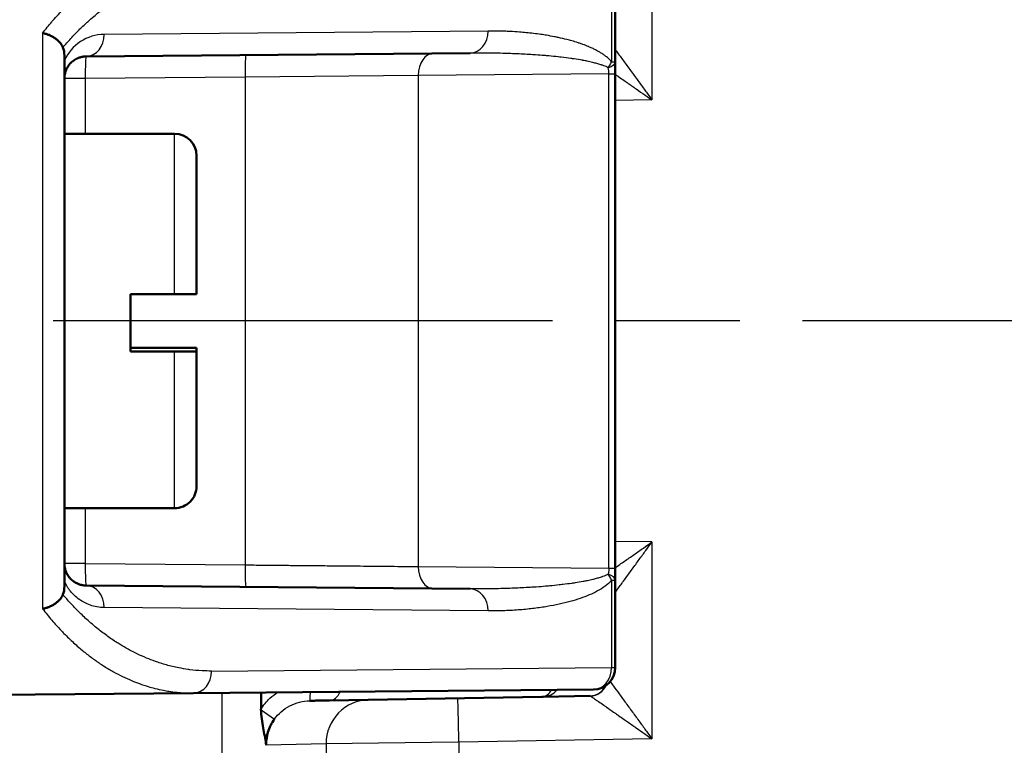
# Model space of a CAD drawing. Units: millimetres. Extents: x 2 to 2376, y 2 to 1680.
# Drawn here: x 434 to 456, y 833 to 849 of the extents above; entities that cross this region are included whole.
import ezdxf

# ---------------------------------------------------------------- set-up
doc = ezdxf.new("R2010")
doc.units = ezdxf.units.MM
doc.header["$LTSCALE"] = 2
doc.linetypes.add('CHAIN', pattern=[0.3543, 0.2362, -0.0295, 0.0591, -0.0295])
doc.linetypes.add('DASH_DOT', pattern=[0.37, 0.24, -0.06, 0.01, -0.06])
for name, color, linetype, lineweight in [('Bemaßung (ISO)', 1, 'Continuous', 25), ('Mittellinie (ISO)', 1, 'DASH_DOT', 25), ('Sichtbar (ISO)', 7, 'Continuous', 50), ('Sichtbar schmal (ISO)', 1, 'Continuous', 25)]:
    doc.layers.add(name, color=color, linetype=linetype, lineweight=lineweight)
doc.styles.add('5', font='isocpeur.ttf', dxfattribs={"width": 1.1})
doc.dimstyles.new('11-Bopla 5', dxfattribs={"dimscale": 2, "dimtxt": 5, "dimasz": 2.5, "dimexe": 1, "dimexo": 0, "dimgap": 0.6, "dimtad": 1, "dimdec": 6, "dimrnd": 1e-08, "dimtxsty": '5', "dimcen": 0.09, "dimdle": 7, "dimclrd": 1, "dimclre": 1, "dimclrt": 7, "dimadec": 6, "dimazin": 2, "dimtfac": 0.7, "dimtdec": 3, "dimtmove": 0, "dimatfit": 3, "dimfxl": 1, "dimtolj": 1, "dimlwd": 25, "dimlwe": 25, "dimarcsym": 0})

# ---------------------------------------------------------------- blocks, each defined once
blk = doc.blocks.new('*D34')
at = {"layer": 'Bemaßung (ISO)', "color": 1, "linetype": 'Continuous', "lineweight": 25}
for p, q in [((439.251, 991.932), (396.529, 991.932)), ((398.529, 986.932), (398.529, 697.932)), ((453.526, 692.932), (396.529, 692.932))]:
    blk.add_line(p, q, dxfattribs=at)
at = {"layer": 'Bemaßung (ISO)', "color": 1, "linetype": 'Continuous'}
for points in [[(397.695, 986.932), (399.362, 986.932), (398.529, 991.932)], [(397.695, 697.932), (399.362, 697.932), (398.529, 692.932)]]:
    blk.add_solid(points, dxfattribs=at)
at = {"layer": 'Defpoints', "color": 0, "linetype": 'Continuous'}
for p in [(439.251, 991.932), (398.529, 692.932), (453.526, 692.932)]:
    blk.add_point(p, dxfattribs=at)
at = {"layer": 'Bemaßung (ISO)', "color": 7, "linetype": 'Continuous', "lineweight": 25, "insert": (397.329, 831.982), "char_height": 10, "attachment_point": 7, "rotation": 90, "style": '5'}
blk.add_mtext('\\A1;299', dxfattribs=at)

msp = doc.modelspace()

# ---------------------------------------------------------------- linework, layer by layer
at = {"layer": 'Mittellinie (ISO)', "linetype": 'CHAIN', "ltscale": 23.990969}
msp.add_line((615.604803, 842.4314992), (414.5436451, 842.4315131), dxfattribs=at)
at = {"layer": 'Sichtbar (ISO)'}
for p, q in [((447.0262677, 850.2962164), (447.0262687, 848.3164384)), ((434.5262676, 848.4487743), (434.5262667, 836.4142337)), ((443.7304757, 848.5118265), (435.0219045, 848.4358299)), ((447.0262665, 836.8206277), (447.0262592, 848.0423744)), ((437.0262674, 846.6815035), (434.5262674, 846.6815036)), ((437.5262672, 843.042736), (437.5262674, 846.1815034)), ((436.0262672, 843.0374216), (436.0262671, 841.7374931)), ((437.0262672, 843.0374216), (436.0262672, 843.0374216)), ((437.0262671, 841.8255854), (436.0262671, 841.8255855)), ((437.0262671, 841.737493), (436.0262671, 841.7374931)), ((437.5262669, 838.6815034), (437.5262671, 841.7428075)), ((437.5262671, 841.7428075), (437.5262671, 841.8202708)), ((437.0262669, 838.1815035), (434.5262669, 838.1815036)), ((447.026266, 836.5465849), (447.0262666, 834.5667874)), ((443.7304748, 836.3511781), (435.0219173, 836.427178)), ((437.4565576, 833.9876198), (446.5306298, 834.0668064)), ((431.0262666, 833.9315039), (437.4565576, 833.9876198)), ((438.9894707, 833.6318768), (438.9894707, 834.000997)), ((440.0936887, 833.8120771), (440.0937013, 833.8120774)), ((440.543298, 833.8199389), (445.3617219, 833.9040441)), ((445.3617219, 833.9040441), (445.3906307, 833.9045487)), ((445.3906307, 833.9045487), (446.453078, 833.9230921))]:
    msp.add_line(p, q, dxfattribs=at)
for centre, start, end in [((437.0262674, 846.1815035), 359.99999609, 89.99999606), ((437.0262669, 838.6815035), 269.99999606, 359.99999609), ((446.5262666, 834.5667874), 270.49999606, 359.99999609)]:
    msp.add_arc(centre, 0.5, start, end, dxfattribs=at)
for centre, major_axis, ratio, start_param, end_param in [((433.8930439, 847.6081708), (0.5305354, 1.1109162), 0.3111793402, 5.7056491989, 6.028386935), ((447.0263037, 837.1973767), (-0.0000311, -1.9193386), 0.0000154967, 4.9099629987, 5.0219395891), ((446.5262612, 836.5466019), (0.5000047, -0.000003), 0.3746084392, 0.0000279787, 0.0000582874), ((433.8930431, 837.2548375), (0.5305353, -1.1109164), 0.3111792842, 0.2547983878, 0.5775360436)]:
    msp.add_ellipse(centre, major_axis=major_axis, ratio=ratio, start_param=start_param, end_param=end_param, dxfattribs=at)
for points, knots in [([(434.0306309, 848.9637795), (434.0582977, 848.9592561), (434.085947, 848.9529486), (434.1132133, 848.9449379), (434.1346812, 848.9386307), (434.1559124, 848.9312685), (434.1767376, 848.9229043), (434.2018729, 848.9128089), (434.2264148, 848.9012537), (434.2500545, 848.8883698), (434.2708769, 848.8770213), (434.2909996, 848.8646423), (434.3102199, 848.8513467), (434.3313599, 848.8367231), (434.3514077, 848.8209914), (434.3701238, 848.804318), (434.3877431, 848.7886217), (434.4041817, 848.7720907), (434.4192477, 848.754896), (434.4347827, 848.7371662), (434.4488576, 848.7187329), (434.4613022, 848.699782), (434.4726996, 848.6824259), (434.4827284, 848.6646361), (434.4912669, 848.6465896), (434.4920514, 848.6449314), (434.4928234, 848.643271), (434.4935828, 848.6416087)], [0, 0, 0, 0, 0.1398725172, 0.1398725172, 0.1398725172, 0.25, 0.25, 0.25, 0.38292063, 0.38292063, 0.38292063, 0.5, 0.5, 0.5, 0.6287731425, 0.6287731425, 0.6287731425, 0.75, 0.75, 0.75, 0.875, 0.875, 0.875, 0.9894809276, 0.9894809276, 0.9894809276, 1, 1, 1, 1]), ([(435.021906, 848.435832), (435.0078775, 848.4357092), (434.9941645, 848.4349976), (434.9679248, 848.4326005), (434.9553726, 848.4309547), (434.9268485, 848.4261456), (434.9111147, 848.422663), (434.8877323, 848.4163474), (434.8797218, 848.4139632), (434.8539577, 848.4055996), (434.8367922, 848.398909), (434.8160341, 848.3895268), (434.8117868, 848.3875345), (434.7909794, 848.3774176), (434.7751166, 848.3685663), (434.75781, 848.3576743), (434.7556632, 848.3563001), (434.7523433, 848.3541395), (434.7511603, 848.3533625), (434.7361586, 848.3434183), (434.7229548, 848.3336787), (434.7064409, 848.3202146), (434.7025814, 848.3169689), (434.6975549, 848.3126117), (434.6963358, 848.3115445), (434.6841799, 848.3008), (434.6737279, 848.2907127), (434.6604029, 848.2766848), (434.6570874, 848.2730895), (434.650782, 848.2660482), (434.647785, 848.2626076), (434.6363545, 848.2491218), (434.6282864, 848.2388099), (434.6188044, 848.2256536), (434.6169833, 848.2230755), (434.6109298, 848.2143302), (434.6068148, 848.2080894), (434.5963228, 848.1913827), (434.5901883, 848.1807733), (434.5840005, 848.1690957), (434.5835462, 848.1682322), (434.5782842, 848.1581589), (434.5737672, 848.148808), (434.5653603, 848.129935), (434.5614648, 848.1204159), (434.5539964, 848.1004244), (434.5504724, 848.0899358), (434.5466627, 848.0772173), (434.5460278, 848.0750437), (434.5434187, 848.065881), (434.5415887, 848.0588743), (434.536974, 848.0395273), (434.5345271, 848.027196), (434.5320603, 848.0118066), (434.5315884, 848.0086695), (434.5305615, 848.0013678), (434.5300309, 847.9972076), (434.5282856, 847.9820227), (434.5273981, 847.9710746), (434.526533, 847.9534455), (434.52634, 847.9466905), (434.5262733, 847.9386127), (434.5262678, 847.9372416), (434.5262679, 847.9358726)], [0.00000213489, 0.00000213489, 0.00000213489, 0.00000213489, 0.04251444798, 0.04251444798, 0.08333333333, 0.08333333333, 0.13759889919, 0.13759889919, 0.16666666667, 0.16666666667, 0.23275735854, 0.23275735854, 0.25, 0.25, 0.31818332178, 0.31818332178, 0.32791425178, 0.32791425178, 0.33333333333, 0.33333333333, 0.39689459741, 0.39689459741, 0.41666666667, 0.41666666667, 0.42303871544, 0.42303871544, 0.480520342, 0.480520342, 0.5, 0.5, 0.51821695079, 0.51821695079, 0.57065458062, 0.57065458062, 0.58333333333, 0.58333333333, 0.61339551399, 0.61339551399, 0.66273339363, 0.66273339363, 0.66666666667, 0.66666666667, 0.70854726828, 0.70854726828, 0.75, 0.75, 0.79463573892, 0.79463573892, 0.80382356958, 0.80382356958, 0.83333333333, 0.83333333333, 0.88547186284, 0.88547186284, 0.8988493908, 0.8988493908, 0.91666666667, 0.91666666667, 0.96409788708, 0.96409788708, 0.99389686275, 0.99389686275, 1, 1, 1, 1]), ([(447.0262682, 848.1273757), (447.0262685, 848.1442508), (447.0262672, 848.1839298), (447.0262668, 848.2395128), (447.0262688, 848.278334), (447.0262689, 848.2940634)], [0.31397494473, 0.31397494473, 0.31397494473, 0.31397494473, 0.5, 0.75, 0.91965092944, 0.91965092944, 0.91965092944, 0.91965092944]), ([(437.0262672, 843.0374216), (437.0877214, 843.0374215), (437.1600262, 843.0375736), (437.273811, 843.0380713), (437.33533, 843.0385062), (437.4228088, 843.0394304), (437.4640925, 843.0400848), (437.5117077, 843.0412997), (437.5262672, 843.0420764), (437.5262672, 843.042736)], [0, 0, 0, 0, 0.01843625768, 0.01843625768, 0.036984750988, 0.036984750988, 0.055688871562, 0.055688871562, 0.074559118253, 0.074559118253, 0.074559118253, 0.074559118253]), ([(437.0262671, 841.8255854), (437.0877213, 841.8255854), (437.1600261, 841.8254333), (437.273811, 841.8249357), (437.33533, 841.8245007), (437.4228087, 841.8235764), (437.4640924, 841.8229221), (437.5117076, 841.8217072), (437.5262671, 841.8209305), (437.5262671, 841.8202708)], [-0.298505889128, -0.298505889128, -0.298505889128, -0.298505889128, -0.280069631448, -0.280069631448, -0.261521138139, -0.261521138139, -0.242817017566, -0.242817017566, -0.223946770875, -0.223946770875, -0.223946770875, -0.223946770875]), ([(437.5262671, 841.7428075), (437.5262671, 841.7421479), (437.5117076, 841.7413712), (437.4640924, 841.7401563), (437.4228087, 841.7395019), (437.33533, 841.7385777), (437.273811, 841.7381427), (437.1600261, 841.7376451), (437.0877213, 841.737493), (437.0262671, 841.737493)], [-0.074559118253, -0.074559118253, -0.074559118253, -0.074559118253, -0.055688871562, -0.055688871562, -0.036984750988, -0.036984750988, -0.01843625768, -0.01843625768, 0, 0, 0, 0]), ([(435.0219092, 836.427177), (435.0152373, 836.4272359), (435.0086363, 836.4274276), (434.9817821, 836.4287267), (434.9621603, 836.4309123), (434.9331601, 836.4357963), (434.9232612, 836.4377834), (434.8993101, 836.4433248), (434.8854905, 836.4471768), (434.8592952, 836.455669), (434.8468832, 836.460264), (434.825638, 836.4690685), (434.8166537, 836.4731117), (434.7930841, 836.484554), (434.7788837, 836.4923529), (434.7601963, 836.50379), (434.7552202, 836.5069581), (434.7360963, 836.519611), (434.7225254, 836.5296398), (434.7078448, 836.5416565), (434.7061104, 836.5430958), (434.7026211, 836.5460311), (434.7008669, 836.5475275), (434.6878805, 836.5587602), (434.6771431, 836.5689236), (434.6625701, 836.5839901), (434.6583125, 836.5885612), (434.653396, 836.59404), (434.6526472, 836.5948801), (434.6430212, 836.6057522), (434.6345707, 836.616103), (434.6227698, 836.6318064), (434.6190732, 836.636926), (434.6129213, 836.6457946), (434.6104162, 836.6495117), (434.6010624, 836.6637968), (434.5945649, 836.6745813), (434.5867337, 836.6887742), (434.5850148, 836.6919716), (434.5797004, 836.7021221), (434.5762343, 836.7091402), (434.5678117, 836.7272452), (434.5630864, 836.7384437), (434.5585214, 836.7504742), (434.5582664, 836.7511504), (434.5540707, 836.7623544), (434.5504892, 836.773007), (434.5445812, 836.79275), (434.5421458, 836.8018193), (434.5370236, 836.8232371), (434.5345662, 836.8355868), (434.5323456, 836.8494118), (434.5321028, 836.850971), (434.530991, 836.8583432), (434.5302234, 836.8641376), (434.5282898, 836.8809448), (434.527401, 836.8918842), (434.5265904, 836.9083431), (434.5264098, 836.9139588), (434.5262863, 836.9220736), (434.5262674, 836.924602), (434.5262678, 836.9271226)], [0.00000800224, 0.00000800224, 0.00000800224, 0.00000800224, 0.02026493631, 0.02026493631, 0.08333333333, 0.08333333333, 0.1170772778, 0.1170772778, 0.16666666667, 0.16666666667, 0.21393243236, 0.21393243236, 0.25, 0.25, 0.31079604478, 0.31079604478, 0.33333333333, 0.33333333333, 0.39877608198, 0.39877608198, 0.40760997415, 0.40760997415, 0.41666666667, 0.41666666667, 0.47512172639, 0.47512172639, 0.5, 0.5, 0.50449149565, 0.50449149565, 0.55796812016, 0.55796812016, 0.58333333333, 0.58333333333, 0.60136286151, 0.60136286151, 0.65204279462, 0.65204279462, 0.66666666667, 0.66666666667, 0.69819732064, 0.69819732064, 0.7470905296, 0.7470905296, 0.75, 0.75, 0.79525550248, 0.79525550248, 0.83333333333, 0.83333333333, 0.88534636554, 0.88534636554, 0.89196484596, 0.89196484596, 0.91666666667, 0.91666666667, 0.9640003406, 0.9640003406, 0.98874951157, 0.98874951157, 1, 1, 1, 1]), ([(434.03063, 835.8992287), (434.0582985, 835.9037523), (434.0859495, 835.9100602), (434.1132175, 835.9180716), (434.1346837, 835.9243784), (434.1559132, 835.9317401), (434.1767368, 835.9401036), (434.2018713, 835.9501986), (434.2264124, 835.9617534), (434.2500514, 835.9746369), (434.2708746, 835.9859857), (434.290998, 835.9983652), (434.310219, 836.0116613), (434.3313592, 836.026285), (434.3514072, 836.0420169), (434.3701234, 836.0586905), (434.3877425, 836.0743867), (434.404181, 836.0909175), (434.4192469, 836.108112), (434.4347819, 836.1258418), (434.4488568, 836.1442752), (434.4613014, 836.163226), (434.4726987, 836.1805821), (434.4827276, 836.1983719), (434.491266, 836.2164184), (434.4920506, 836.2180766), (434.4928226, 836.219737), (434.4935819, 836.2213993)], [0, 0, 0, 0, 0.1398811268, 0.1398811268, 0.1398811268, 0.25, 0.25, 0.25, 0.3829162101, 0.3829162101, 0.3829162101, 0.5, 0.5, 0.5, 0.6287742006, 0.6287742006, 0.6287742006, 0.75, 0.75, 0.75, 0.875, 0.875, 0.875, 0.9894808597, 0.9894808597, 0.9894808597, 1, 1, 1, 1]), ([(440.0937013, 833.8120774), (440.1084108, 833.8123481), (440.1229794, 833.8126023), (440.1374282, 833.8128545), (440.1783603, 833.813569), (440.218343, 833.8142668), (440.2578391, 833.8149562), (440.2835549, 833.8154051), (440.3090828, 833.8158507), (440.3339868, 833.8162854), (440.3608337, 833.816754), (440.3869523, 833.8172099), (440.4118742, 833.8176449), (440.4456069, 833.8182337), (440.4770852, 833.8187832), (440.5066728, 833.8192996), (440.5192222, 833.8195187), (440.5314268, 833.8197317), (440.543298, 833.8199389)], [0, 0, 0, 0, 0.0869665114, 0.0869665114, 0.0869665114, 0.3333333333, 0.3333333333, 0.3333333333, 0.4937426841, 0.4937426841, 0.4937426841, 0.6666666667, 0.6666666667, 0.6666666667, 0.9007252945, 0.9007252945, 0.9007252945, 1, 1, 1, 1]), ([(439.1031674, 832.8065825), (439.1011572, 832.8206362), (439.1003344, 832.8279569), (439.0841678, 832.9643119), (439.0586391, 833.0739762), (439.0241053, 833.2628793), (439.0127091, 833.3328969), (438.9966049, 833.4724734), (438.9915804, 833.5403859), (438.9844848, 833.6192242)], [-0.00331250075, -0.00331250075, -0.00331250075, -0.00331250075, 0, 0, 0.04927361807, 0.04927361807, 0.07692490732, 0.07692490732, 0.10219103255, 0.10219103255, 0.10219103255, 0.10219103255]), ([(439.1031732, 832.8072534), (439.1032699, 832.8184323), (439.1034137, 832.8315802), (439.1038244, 832.8449259), (439.1055327, 832.9004306), (439.1121877, 832.9593546), (439.1234164, 833.0144984), (439.1264301, 833.0292985), (439.1297917, 833.0438373), (439.1334767, 833.0581575), (439.147202, 833.1114957), (439.1652252, 833.1618147), (439.1873361, 833.2114925), (439.1944936, 833.2275738), (439.2020954, 833.243569), (439.2101409, 833.2594143), (439.233622, 833.3056593), (439.2609351, 833.3506078), (439.2914788, 833.3928477)], [0.00726153777, 0.00726153777, 0.00726153777, 0.00726153777, 0.07046616096, 0.07046616096, 0.07046616096, 0.33333333333, 0.33333333333, 0.33333333333, 0.40388458367, 0.40388458367, 0.40388458367, 0.66666666667, 0.66666666667, 0.66666666667, 0.75173232356, 0.75173232356, 0.75173232356, 1, 1, 1, 1])]:
    msp.add_open_spline(points, degree=3, knots=knots, dxfattribs=at)
for points in [[(447.0262742, 848.1273756), (447.0262678, 848.099196), (447.026252, 848.0707576), (447.0262441, 848.0423728)], [(447.0262685, 848.3164413), (447.0262683, 848.3090264), (447.0262678, 848.301566), (447.0262676, 848.294064)], [(447.0262623, 836.6126875), (447.0262619, 836.5903289), (447.0262623, 836.5682605), (447.0262651, 836.5466098)]]:
    msp.add_open_spline(points, degree=3, dxfattribs=at)
at = {"layer": 'Sichtbar schmal (ISO)'}
for p, q in [((447.859119, 851.9156705), (447.8591187, 847.4473306)), ((446.9407865, 850.2962164), (446.9408055, 848.3164514)), ((444.1406315, 849.0118072), (435.4320618, 848.9358102)), ((434.0306309, 848.9637794), (434.03063, 835.8992287)), ((445.6375807, 848.8840449), (445.6375807, 848.8840851)), ((445.7821035, 848.853822), (445.7821035, 848.853836)), ((445.9705784, 848.8077774), (445.9706214, 848.8077782)), ((439.3226473, 848.47336), (439.3226489, 848.473361)), ((446.9367337, 848.3164359), (447.0262154, 848.3164359)), ((435.0000929, 847.9358475), (434.5262675, 847.9358476)), ((438.626206, 847.9674918), (435.0000995, 847.9358475)), ((435.0000995, 847.9358475), (435.0000995, 846.6815036)), ((438.6261722, 847.967492), (438.626172, 836.8955138)), ((442.5548633, 848.0046334), (438.6262393, 847.9674921)), ((446.8798194, 848.0424022), (442.5548849, 848.0046336)), ((442.5549053, 848.0046335), (442.554905, 836.8583715)), ((446.8798207, 836.82063), (446.8798196, 848.0423835)), ((447.8591187, 847.4473306), (447.0262596, 847.4327931)), ((437.0262672, 843.0374216), (437.0262674, 846.6815035)), ((437.0262669, 838.1815035), (437.0262671, 841.737493)), ((435.0000989, 838.1815036), (435.0000988, 836.9271587)), ((447.859118, 837.4156705), (447.0262661, 837.4302081)), ((447.859118, 837.4156705), (447.8591177, 832.9473306)), ((435.0071781, 836.9271587), (434.526317, 836.9271588)), ((435.0000988, 836.9271587), (438.6262055, 836.895514)), ((442.5548843, 836.8583714), (446.8798207, 836.8206344)), ((446.8798203, 836.8206257), (447.0262667, 836.8206271)), ((446.9410091, 836.5466253), (446.9407854, 834.5667874)), ((446.9421764, 836.5465698), (447.0262646, 836.5465698)), ((445.9705612, 836.0552264), (445.9705965, 836.0552258)), ((444.1406307, 835.8511975), (435.43206, 835.9271975)), ((445.6375353, 835.9789001), (445.6375353, 835.9789488)), ((445.7821404, 836.0091665), (445.7821404, 836.0091918)), ((437.8667131, 834.4876007), (446.9407854, 834.5667874)), ((446.9438347, 834.5667874), (447.0262661, 834.5667874)), ((438.1075174, 686.4461584), (438.1075275, 833.9933006)), ((438.9899817, 833.6089735), (439.2915587, 833.3929651)), ((447.8591177, 832.9473306), (443.4770609, 832.8708418)), ((440.4622974, 832.8357603), (439.1042716, 832.8011714)), ((443.4505003, 832.8705328), (440.4601003, 832.8357347)), ((440.4622974, 832.8357603), (440.4622881, 700.9315013)), ((443.4770609, 832.8708418), (443.4770518, 700.9315009))]:
    msp.add_line(p, q, dxfattribs=at)
for centre, major_axis, ratio, start_param, end_param in [((443.7261124, 849.0118072), (0.0043632, -0.499981), 0.8290277015, 0.0000001229, 1.5635617608), ((435.44029, 847.9368397), (0.8970224, 0.4407692), 0.9994347461, 1.1225345573, 2.2688529266), ((435.017541, 848.9358158), (0.0043644, -0.4999837), 0.8290276962, 6.2831834813, 7.8467339567), ((435.0262675, 847.9358476), (-0.0043632, 0.499981), 0.0523339695, 0.0000000688, 1.570339684), ((438.6524077, 847.9674921), (-0.0043632, 0.499981), 0.0523339695, 0.0000000688, 1.5703394094), ((442.9084168, 848.0046334), (-0.0043632, 0.4999808), 0.7070933103, 6.2831818736, 7.8478111828), ((446.5262676, 848.316441), (0.4999994, 0), 0.3746173471, 5.4617648277, 6.2831582261), ((446.5256078, 848.0418511), (-0.0052814, -0.499422), 0.709175551, 1.5793617579, 1.8571073513), ((446.5262675, 848.0423728), (0.4999914, 0), 0.0000222831, 5.4978135757, 6.2831225956), ((435.0262668, 836.9271588), (-0.0043633, -0.499981), 0.0523339683, 4.7128457608, 6.283185376), ((438.6524068, 836.8955137), (-0.0043633, -0.4999807), 0.0523339839, 4.7128460358, 6.283191012), ((442.9084173, 836.8583716), (-0.0043633, -0.499981), 0.7070933181, 4.7185596032, 6.2831854044), ((446.5262667, 836.5465994), (0.4999992, 0), 0.3746084395, 0.0000560561, 0.8215153524), ((435.0175402, 835.9271946), (0.0043655, 0.4999824), 0.8290276914, 4.7196331467, 6.2831879643), ((443.7261115, 835.8511975), (0.0043634, 0.499981), 0.8290277009, 4.7196237922, 6.2831854301), ((437.4521944, 834.4876007), (0.0043632, -0.499981), 0.8290277015, 0.0000001229, 1.5635617608), ((446.5262666, 834.5667874), (0.0043632, -0.499981), 0.8290277015, 0.0000001229, 1.5635617608), ((445.3547393, 834.3039832), (0.0069809, -0.3999391), 0.7070528401, 0.0000059258, 0.897686455), ((445.3836498, 834.3044878), (0.0069806, -0.3999391), 0.9961935454, 0.0000007891, 0.8943756773), ((446.446097, 834.3230272), (0.0069809, -0.3999377), 0.9961935453, 0.0000001649, 1.1139875153), ((446.4558243, 834.3187625), (-0.2649764, -0.2996034), 0.9932779754, 0.7440162416, 1.8915897521), ((441.4584919, 832.8357602), (-0.0174523, 0.9998477), 0.9961935454, 0, 1.553409456), ((440.5363171, 834.219878), (0.0069809, -0.3999391), 0.707052928, 0, 1.025430888), ((443.4683343, 832.8708419), (-0.0174523, 0.9998477), 0.008725208, 4.7122366128, 6.2831840979), ((446.4448333, 832.8826016), (-0.0086084, -1.040493), 0.1165626412, 3.0674052313, 3.1445912668)]:
    msp.add_ellipse(centre, major_axis=major_axis, ratio=ratio, start_param=start_param, end_param=end_param, dxfattribs=at)
for points, knots in [([(434.0306309, 848.9637795), (434.1013535, 849.0550284), (434.172008, 849.1414324), (434.2423728, 849.2233112), (434.2476925, 849.2295013), (434.2530105, 849.2356656), (434.2583268, 849.2418041), (434.3456401, 849.3426217), (434.4324817, 849.4365007), (434.5185164, 849.524058), (434.6083289, 849.61546), (434.697255, 849.6999668), (434.784947, 849.7782358), (434.8540277, 849.8398933), (434.922344, 849.8976794), (434.9897582, 849.9519066), (435.0896187, 850.0322333), (435.1874904, 850.1047546), (435.2832349, 850.1705837), (435.3341754, 850.2056078), (435.3845156, 850.2387349), (435.4342469, 850.270116), (435.5412119, 850.3376122), (435.6453434, 850.397037), (435.7465041, 850.4496665), (435.7807759, 850.4674966), (435.8147077, 850.4845454), (435.8482969, 850.5008579), (435.9599358, 850.5550753), (436.067775, 850.6011767), (436.1718199, 850.6406683), (436.1914807, 850.6481308), (436.2110063, 850.6553566), (436.2303973, 850.6623548), (436.3445024, 850.7035353), (436.4539298, 850.7368613), (436.5588662, 850.7640024), (436.566134, 850.7658822), (436.5733804, 850.7677322), (436.5806054, 850.7695529), (436.6921471, 850.7976614), (436.7985723, 850.818814), (436.9001678, 850.8346262), (436.9031586, 850.8350917), (436.9061453, 850.8355525), (436.9091277, 850.8360088), (437.0074574, 850.8510499), (437.1012575, 850.8611056), (437.1912009, 850.8673452), (437.2026343, 850.8681384), (437.2140054, 850.8688694), (437.2253135, 850.8695402), (437.3056615, 850.8743062), (437.3828263, 850.8760305), (437.4565587, 850.8753871)], [0, 0, 0, 0, 0.04794945281, 0.04794945281, 0.04794945281, 0.05157449496, 0.05157449496, 0.05157449496, 0.11111111111, 0.11111111111, 0.11111111111, 0.17326197965, 0.17326197965, 0.17326197965, 0.22222222222, 0.22222222222, 0.22222222222, 0.29474688958, 0.29474688958, 0.29474688958, 0.33333333333, 0.33333333333, 0.33333333333, 0.41632723547, 0.41632723547, 0.41632723547, 0.44444444444, 0.44444444444, 0.44444444444, 0.53789643977, 0.53789643977, 0.53789643977, 0.55555555556, 0.55555555556, 0.55555555556, 0.65946959904, 0.65946959904, 0.65946959904, 0.66666666667, 0.66666666667, 0.66666666667, 0.77777777778, 0.77777777778, 0.77777777778, 0.7810487147, 0.7810487147, 0.7810487147, 0.88888888889, 0.88888888889, 0.88888888889, 0.90259724539, 0.90259724539, 0.90259724539, 1, 1, 1, 1]), ([(434.4935828, 848.6416087), (434.5508244, 848.7093067), (434.6091012, 848.7754031), (434.7374318, 848.9148215), (434.8078678, 848.9875882), (434.9401443, 849.1172397), (435.0015078, 849.1747754), (435.1071944, 849.2693647), (435.1508949, 849.3072534), (435.2700933, 849.4072609), (435.3465698, 849.467903), (435.5026788, 849.584517), (435.5823286, 849.6404551), (435.6731899, 849.700232), (435.6832826, 849.706817), (435.6962294, 849.7151937), (435.6990676, 849.7170257), (435.8217122, 849.7960044), (435.9439377, 849.8669544), (436.0976565, 849.946541), (436.1270936, 849.961356), (436.234342, 850.0137833), (436.3128473, 850.0492225), (436.454953, 850.1080684), (436.5182737, 850.1324595), (436.6729142, 850.1875677), (436.7646373, 850.2165325), (436.8941968, 850.252215), (436.9315752, 850.2619054), (437.0191677, 850.2832021), (437.0694393, 850.294345), (437.1861262, 850.3177134), (437.2526095, 850.3291334), (437.4117672, 850.3519688), (437.5046152, 850.3616726), (437.6104196, 850.3686057), (437.6229399, 850.3693609), (437.7122299, 850.3742817), (437.7892988, 850.3760817), (437.8667142, 850.3754062)], [0, 0, 0, 0, 0.0638356534, 0.0638356534, 0.1379782048, 0.1379782048, 0.2, 0.2, 0.2427836192, 0.2427836192, 0.3153211848, 0.3153211848, 0.3883386015, 0.3883386015, 0.3974448176, 0.3974448176, 0.4, 0.4, 0.5078073523, 0.5078073523, 0.5332128792, 0.5332128792, 0.6, 0.6, 0.6529611712, 0.6529611712, 0.7285519644, 0.7285519644, 0.75910047, 0.75910047, 0.8, 0.8, 0.8538620969, 0.8538620969, 0.9285799011, 0.9285799011, 0.9386010368, 0.9386010368, 1, 1, 1, 1]), ([(446.9408165, 848.3164379), (446.931184, 848.3281856), (446.921238, 848.3394727), (446.9009338, 848.3610063), (446.8905814, 848.3712629), (446.8693172, 848.3910843), (446.8584004, 848.4006391), (446.8361852, 848.4191158), (446.8248869, 848.4280375), (446.8060545, 848.442416), (446.7986205, 848.4479717), (446.7697508, 848.4691005), (446.747881, 848.4842177), (446.7042221, 848.5127154), (446.6824817, 848.5261445), (446.6491163, 848.5456633), (446.6378499, 848.5520755), (446.6239843, 848.559757), (446.6215041, 848.561123), (446.5935511, 848.5764281), (446.567471, 848.5898788), (446.5149729, 848.6154759), (446.488588, 848.6276492), (446.4502155, 848.6445169), (446.4386311, 848.6495045), (446.4231186, 848.6560579), (446.4192689, 848.6576735), (446.3756878, 848.6758461), (446.3349648, 848.6917286), (446.268067, 848.7161668), (446.2425831, 848.7251139), (446.2053081, 848.737706), (446.1938466, 848.7415122), (446.1354634, 848.7605742), (446.0873248, 848.7752331), (446.021147, 848.7940181), (446.0042729, 848.7986946), (445.9670169, 848.8087769), (445.9465733, 848.8141506), (445.8651094, 848.8349607), (445.8024384, 848.8496579), (445.7073722, 848.8700524), (445.6764844, 848.8763995), (445.5874417, 848.8939105), (445.5282252, 848.9046307), (445.42521, 848.9216724), (445.3822388, 848.9283342), (445.2849318, 848.9424195), (445.2302005, 848.9496816), (445.1184792, 848.9631251), (445.0614994, 848.969312), (444.9552102, 848.9795886), (444.9063016, 848.9838562), (444.7853553, 848.9932269), (444.712411, 848.9979008), (444.596552, 849.0037025), (444.5550042, 849.0054773), (444.424216, 849.0100525), (444.332879, 849.0118389), (444.2064722, 849.0121878), (444.1737063, 849.012095), (444.1406322, 849.0118072)], [0, 0, 0, 0, 0.01962181987, 0.01962181987, 0.03902759804, 0.03902759804, 0.05866475042, 0.05866475042, 0.07830190281, 0.07830190281, 0.09090909091, 0.09090909091, 0.126819539, 0.126819539, 0.16096833864, 0.16096833864, 0.17809747097, 0.17809747097, 0.18181818182, 0.18181818182, 0.21993130604, 0.21993130604, 0.25691277867, 0.25691277867, 0.27272727273, 0.27272727273, 0.27793048012, 0.27793048012, 0.33148684012, 0.33148684012, 0.36363636364, 0.36363636364, 0.37777069097, 0.37777069097, 0.43514387298, 0.43514387298, 0.45454545455, 0.45454545455, 0.47759977719, 0.47759977719, 0.54545454545, 0.54545454545, 0.57744285102, 0.57744285102, 0.63636363636, 0.63636363636, 0.67725379822, 0.67725379822, 0.72727272727, 0.72727272727, 0.77708164589, 0.77708164589, 0.81818181818, 0.81818181818, 0.87694796408, 0.87694796408, 0.90909090909, 0.90909090909, 0.97665992243, 0.97665992243, 1, 1, 1, 1]), ([(447.0262808, 848.5878806), (447.0536918, 848.5506433), (447.0837777, 848.5097108), (447.1158616, 848.4659896), (447.1639625, 848.4004417), (447.2165445, 848.3286255), (447.2707217, 848.2545753), (447.324899, 848.180525), (447.3806092, 848.1042406), (447.4361988, 848.02807), (447.4917883, 847.9518995), (447.5472573, 847.8758427), (447.6006225, 847.8025694), (447.6539877, 847.729296), (447.7053035, 847.6588061), (447.7490436, 847.5987011), (447.7927838, 847.5385961), (447.8289245, 847.488876), (447.8591187, 847.4473306)], [0.29162345015, 0.29162345015, 0.29162345015, 0.29162345015, 0.375, 0.375, 0.375, 0.5, 0.5, 0.5, 0.625, 0.625, 0.625, 0.75, 0.75, 0.75, 0.875, 0.875, 0.875, 1, 1, 1, 1]), ([(446.8668268, 848.179307), (446.8449067, 848.1909548), (446.822055, 848.2015116), (446.7789498, 848.2193267), (446.7589946, 848.2268311), (446.7338272, 848.2356569), (446.7291493, 848.2372715), (446.7165022, 848.2415744), (446.708481, 848.244238), (446.6714141, 848.2562446), (446.6414499, 848.2652349), (446.5796532, 848.2824452), (446.5478206, 848.2906651), (446.5126232, 848.2991679), (446.5101014, 848.299774), (446.467983, 848.3098449), (446.427161, 848.3188366), (446.3548892, 848.3336032), (446.323999, 848.3395769), (446.2879896, 848.3462102), (446.2834319, 848.3470438), (446.2193658, 848.3586783), (446.1578091, 848.3688603), (446.0817862, 848.3803524), (446.0694602, 848.3821835), (446.044069, 848.3858914), (446.0309958, 848.3877661), (445.9478329, 848.3994806), (445.875251, 848.4087632), (445.77716, 848.4201429), (445.7540403, 848.422745), (445.6627591, 848.4327153), (445.5927597, 848.4397109), (445.4862906, 848.4493978), (445.4514902, 848.4524222), (445.3517038, 848.4606984), (445.2855412, 848.4657254), (445.170154, 848.4736901), (445.1218405, 848.4768005), (445.0127822, 848.4833195), (444.9516064, 848.4866475), (444.8264509, 848.4927684), (444.7624708, 848.495561), (444.6433344, 848.5001254), (444.5886376, 848.5019907), (444.4531319, 848.5060216), (444.371299, 848.5079666), (444.2414241, 848.5102408), (444.1949234, 848.5109027), (444.0483728, 848.5124867), (443.9459677, 848.5128868), (443.8042582, 848.5123747), (443.7675396, 848.5121503), (443.7304757, 848.5118273)], [0.00000568592, 0.00000568592, 0.00000568592, 0.00000568592, 0.03932877353, 0.03932877353, 0.07138777211, 0.07138777211, 0.07865186114, 0.07865186114, 0.09090909091, 0.09090909091, 0.13467831963, 0.13467831963, 0.17844754835, 0.17844754835, 0.18181818182, 0.18181818182, 0.23463316044, 0.23463316044, 0.27272727273, 0.27272727273, 0.27823063774, 0.27823063774, 0.34988099798, 0.34988099798, 0.36363636364, 0.36363636364, 0.37802720298, 0.37802720298, 0.45454545455, 0.45454545455, 0.47781654343, 0.47781654343, 0.54545454545, 0.54545454545, 0.57761799403, 0.57761799403, 0.63636363636, 0.63636363636, 0.67738747777, 0.67738747777, 0.72727272727, 0.72727272727, 0.77717377204, 0.77717377204, 0.81818181818, 0.81818181818, 0.87699888175, 0.87699888175, 0.90909090909, 0.90909090909, 0.97666882277, 0.97666882277, 1, 1, 1, 1]), ([(446.8668268, 848.179307), (446.877339, 848.1939836), (446.8970235, 848.2238526), (446.9217578, 848.2698768), (446.9350819, 848.3008987), (446.9408165, 848.3164379)], [0.00005896173, 0.00005896173, 0.00005896173, 0.00005896173, 0.33333333333, 0.66666666667, 0.99999013309, 0.99999013309, 0.99999013309, 0.99999013309]), ([(447.0262593, 848.0295799), (447.0308718, 848.0263635), (447.0354937, 848.0231402), (447.0401241, 848.0199106), (447.0627989, 848.0040949), (447.0856416, 847.9881164), (447.1084662, 847.9719219), (447.1480346, 847.9438473), (447.188599, 847.9159038), (447.2291254, 847.8878581), (447.2428724, 847.8783447), (447.2566137, 847.8688163), (447.2703071, 847.8592516), (447.3386233, 847.8115334), (447.4068111, 847.7638618), (447.4730017, 847.7175812), (447.4817524, 847.7114627), (447.4904683, 847.7053686), (447.4991457, 847.6993019), (447.5691446, 847.6503621), (447.6366034, 847.6031525), (447.6950937, 847.5621981), (447.6986983, 847.5596742), (447.7022689, 847.557174), (447.705804, 847.5546985), (447.7667024, 847.5120545), (447.8170543, 847.4767964), (447.8591187, 847.4473306)], [0.4923153487, 0.4923153487, 0.4923153487, 0.4923153487, 0.5, 0.5, 0.5, 0.5376321157, 0.5376321157, 0.5376321157, 0.6028704788, 0.6028704788, 0.6028704788, 0.625, 0.625, 0.625, 0.73540406597, 0.73540406597, 0.73540406597, 0.75, 0.75, 0.75, 0.86774374206, 0.86774374206, 0.86774374206, 0.875, 0.875, 0.875, 1, 1, 1, 1]), ([(447.0262665, 836.8334339), (447.09463, 836.8811008), (447.164423, 836.9298029), (447.2339078, 836.9783292), (447.3077446, 837.0298948), (447.3812334, 837.0812532), (447.4532893, 837.1316315), (447.5253452, 837.1820098), (447.5959682, 837.2314169), (447.663816, 837.2789108), (447.7316639, 837.3264047), (447.7967369, 837.3719821), (447.859118, 837.4156705)], [0.5073677019, 0.5073677019, 0.5073677019, 0.5073677019, 0.625, 0.625, 0.625, 0.75, 0.75, 0.75, 0.875, 0.875, 0.875, 1, 1, 1, 1]), ([(447.0263029, 836.2751808), (447.0497185, 836.3069704), (447.0751092, 836.3414702), (447.1018653, 836.3778724), (447.1486386, 836.4415084), (447.1994477, 836.510958), (447.2515474, 836.5821778), (447.3036471, 836.6533977), (447.3569732, 836.7263877), (447.4100435, 836.7990859), (447.4631138, 836.8717841), (447.5159198, 836.9441903), (447.5676801, 837.0152224), (447.6194403, 837.0862545), (447.6701634, 837.1559125), (447.7188913, 837.2228636), (447.7676193, 837.2898147), (447.8143492, 837.354059), (447.859118, 837.4156705)], [0.30349520379, 0.30349520379, 0.30349520379, 0.30349520379, 0.375, 0.375, 0.375, 0.5, 0.5, 0.5, 0.625, 0.625, 0.625, 0.75, 0.75, 0.75, 0.875, 0.875, 0.875, 1, 1, 1, 1]), ([(438.626239, 836.8955136), (438.7612702, 836.894237), (438.8967265, 836.8929564), (439.1659335, 836.8904112), (439.2996775, 836.8891468), (439.4506434, 836.8877195), (439.4678697, 836.8875567), (439.6000349, 836.8863072), (439.7149517, 836.8852208), (439.944083, 836.8830546), (440.0582954, 836.8819748), (440.2193705, 836.8804519), (440.2669528, 836.8800021), (440.3224641, 836.8794772), (440.3305739, 836.8794005), (440.4708401, 836.8780744), (440.6015173, 836.8768389), (440.8588812, 836.8744057), (440.9855678, 836.873208), (441.1245301, 836.8718943), (441.1392397, 836.8717552), (441.1544406, 836.8716115), (441.1549674, 836.8716065), (441.2609589, 836.8706046), (441.3645888, 836.8696249), (441.5673434, 836.8677081), (441.6664743, 836.8667709), (441.8095692, 836.8654179), (441.8554387, 836.8649842), (441.9084467, 836.864483), (441.9161696, 836.86441), (442.0366376, 836.8632708), (442.1456306, 836.8622404), (442.3559972, 836.8602516), (442.4573714, 836.8592933), (442.5548834, 836.8583714)], [0.00001569953, 0.00001569953, 0.00001569953, 0.00001569953, 0.09475424418, 0.09475424418, 0.18799067711, 0.18799067711, 0.2, 0.2, 0.28013288404, 0.28013288404, 0.36040215634, 0.36040215634, 0.39421113804, 0.39421113804, 0.4, 0.4, 0.49440386126, 0.49440386126, 0.5887959066, 0.5887959066, 0.6, 0.6, 0.60040228542, 0.60040228542, 0.68094175121, 0.68094175121, 0.76136015545, 0.76136015545, 0.8, 0.8, 0.80660730688, 0.80660730688, 0.90330023547, 0.90330023547, 0.99999316406, 0.99999316406, 0.99999316406, 0.99999316406]), ([(446.8798207, 836.82063), (446.8798795, 836.8069022), (446.8795333, 836.7929791), (446.8787085, 836.7779176), (446.8786523, 836.7769292), (446.878152, 836.7684399), (446.8775908, 836.7608979), (446.876197, 836.745653), (446.8753613, 836.7379492), (446.8724292, 836.7148231), (446.8698964, 836.699298), (446.8667915, 836.6836941)], [0.00003293236, 0.00003293236, 0.00003293236, 0.00003293236, 0.31147765783, 0.31147765783, 0.33333333333, 0.33333333333, 0.49906389639, 0.49906389639, 0.66666666667, 0.66666666667, 0.99993036118, 0.99993036118, 0.99993036118, 0.99993036118]), ([(435.43206, 835.9271975), (435.3735177, 835.9277141), (435.262017, 835.9388919), (435.1119769, 835.9787884), (434.9775442, 836.0370869), (434.8581238, 836.1105519), (434.7529462, 836.1971111), (434.6618106, 836.2953986), (434.5851468, 836.4038556), (434.5442215, 836.4822341), (434.5262665, 836.522808)], [0, 0, 0, 0, 0.125, 0.25, 0.375, 0.5, 0.625, 0.75, 0.875, 0.99999909378, 0.99999909378, 0.99999909378, 0.99999909378]), ([(446.8667915, 836.6836941), (446.845963, 836.6726245), (446.8242446, 836.6625281), (446.7830478, 836.64533), (446.7638425, 836.6380161), (446.7398864, 836.6294972), (446.7356636, 836.6280174), (446.7224237, 836.6234388), (446.7133218, 836.620379), (446.6764529, 836.6083387), (446.6478387, 836.599662), (446.5888284, 836.5830174), (446.5584324, 836.5750495), (446.5231216, 836.5663745), (446.5189927, 836.5653688), (446.4755726, 836.5548824), (446.4350585, 836.5458723), (446.3639481, 836.5312056), (446.3339577, 836.5253439), (446.3009924, 836.5191999), (446.2985916, 836.5187542), (446.2386238, 836.5076617), (446.1790013, 836.4975946), (446.1018735, 836.4856763), (446.0864712, 836.483348), (446.0606296, 836.479525), (446.0502678, 836.4780141), (445.9747542, 836.4671593), (445.9072705, 836.4582963), (445.8302615, 836.4490666), (445.8231464, 836.4482217), (445.7963408, 836.4450684), (445.7764843, 836.4427925), (445.6859236, 836.432677), (445.6130302, 836.4252529), (445.5070764, 836.4154676), (445.4760804, 836.4127192), (445.3766593, 836.4042606), (445.306678, 836.3988286), (445.1913267, 836.3907367), (445.1473214, 836.3878379), (445.0380987, 836.3811065), (444.9720381, 836.3774216), (444.846306, 836.3711632), (444.7870911, 836.3685061), (444.6672665, 836.3637253), (444.6067027, 836.3615924), (444.4701451, 836.3574468), (444.3935857, 836.3555533), (444.2625636, 836.3530817), (444.2092076, 836.3522758), (444.0610057, 836.3506236), (443.9642615, 836.350177), (443.8205477, 836.350535), (443.7757769, 836.3507823), (443.7304748, 836.3511771)], [0, 0, 0, 0, 0.03834158374, 0.03834158374, 0.06996434669, 0.06996434669, 0.07668316749, 0.07668316749, 0.09090909091, 0.09090909091, 0.13355124936, 0.13355124936, 0.17619340782, 0.17619340782, 0.18181818182, 0.18181818182, 0.23514972418, 0.23514972418, 0.27272727273, 0.27272727273, 0.27567420408, 0.27567420408, 0.34622600509, 0.34622600509, 0.36363636364, 0.36363636364, 0.37517589844, 0.37517589844, 0.44723807695, 0.44723807695, 0.45454545455, 0.45454545455, 0.47467153884, 0.47467153884, 0.54545454545, 0.54545454545, 0.57418290519, 0.57418290519, 0.63636363636, 0.63636363636, 0.67364711983, 0.67364711983, 0.72727272727, 0.72727272727, 0.77314917139, 0.77314917139, 0.81818181818, 0.81818181818, 0.87268820578, 0.87268820578, 0.90909090909, 0.90909090909, 0.97202189858, 0.97202189858, 1, 1, 1, 1]), ([(446.9409768, 836.5466459), (446.8971841, 836.4933069), (446.7977307, 836.4089065), (446.6289627, 836.3011628), (446.439639, 836.2108363), (446.2324945, 836.131799), (446.0049761, 836.06211), (445.7567033, 836.0013156), (445.4866206, 835.9493025), (445.1921784, 835.9065059), (444.8716076, 835.8740971), (444.5245362, 835.8538544), (444.2719369, 835.8500549), (444.1406303, 835.8511975)], [0.00000813958, 0.00000813958, 0.00000813958, 0.00000813958, 0.09090909091, 0.18181818182, 0.27272727273, 0.36363636364, 0.45454545455, 0.54545454545, 0.63636363636, 0.72727272727, 0.81818181818, 0.90909090909, 1, 1, 1, 1]), ([(446.9409768, 836.5466459), (446.935284, 836.5621954), (446.9216519, 836.5930768), (446.897058, 836.6391519), (446.8772923, 836.6690033), (446.8667915, 836.6836941)], [0, 0, 0, 0, 0.33333333333, 0.66666666667, 0.99990362637, 0.99990362637, 0.99990362637, 0.99990362637]), ([(437.8667131, 834.4876007), (437.7941879, 834.4869678), (437.7219667, 834.4885078), (437.5565677, 834.4969562), (437.4635766, 834.5053297), (437.3580012, 834.5189399), (437.345048, 834.5206806), (437.2611244, 834.5324181), (437.1903617, 834.5444447), (437.0729685, 834.5679555), (437.0262364, 834.5782435), (436.8869421, 834.611689), (436.7947057, 834.6375238), (436.6652849, 834.6789827), (436.6275334, 834.6917106), (436.5235128, 834.7285324), (436.4575276, 834.7538716), (436.3144992, 834.8131013), (436.2376636, 834.8477256), (436.0357612, 834.9460987), (435.9120434, 835.0140778), (435.7609365, 835.1066076), (435.7313148, 835.1252143), (435.6996169, 835.1456276), (435.6973953, 835.1470609), (435.614289, 835.200779), (435.5345053, 835.2558653), (435.3780689, 835.3708189), (435.3013991, 835.4306521), (435.2153322, 835.5017521), (435.2044945, 835.5107783), (435.1499225, 835.5565965), (435.1066694, 835.5941109), (434.9892716, 835.6991854), (434.9162661, 835.7682569), (434.7834194, 835.9007183), (434.7231684, 835.9635466), (434.606176, 836.0909232), (434.5493863, 836.155401), (434.4935819, 836.2213993)], [0, 0, 0, 0, 0.0575190419, 0.0575190419, 0.1322269526, 0.1322269526, 0.142681664, 0.142681664, 0.2, 0.2, 0.2380135268, 0.2380135268, 0.3135749874, 0.3135749874, 0.3448292139, 0.3448292139, 0.4, 0.4, 0.4653517864, 0.4653517864, 0.5734775065, 0.5734775065, 0.6, 0.6, 0.601999761, 0.601999761, 0.6748361555, 0.6748361555, 0.7471908742, 0.7471908742, 0.7576483381, 0.7576483381, 0.8, 0.8, 0.8740720965, 0.8740720965, 0.9377518655, 0.9377518655, 1, 1, 1, 1]), ([(434.03063, 835.8992287), (434.1001755, 835.8094982), (434.1696542, 835.7244371), (434.3097649, 835.5611193), (434.3803847, 835.4830731), (434.4727085, 835.3859655), (434.4948249, 835.363079), (434.5906194, 835.2655121), (434.6637697, 835.1950405), (434.8101612, 835.0611645), (434.8833679, 834.9979528), (434.9661545, 834.9301799), (434.9767057, 834.9216126), (435.0554669, 834.8581751), (435.1227796, 834.8068554), (435.2571911, 834.7095494), (435.3242402, 834.6637332), (435.4040019, 834.6121092), (435.4177149, 834.603339), (435.5030948, 834.5493737), (435.5735462, 834.5076704), (435.7115998, 834.4308775), (435.7792114, 834.3957641), (435.9159083, 834.3292488), (435.9848238, 834.2982143), (436.1120057, 834.2450344), (436.1705925, 834.2222801), (436.2964018, 834.1767802), (436.3631325, 834.1548687), (436.4794349, 834.1201102), (436.5296278, 834.1063275), (436.6457571, 834.077), (436.7108525, 834.0626077), (436.8166019, 834.0421594), (436.8582331, 834.0349207), (436.9589843, 834.0192074), (437.017209, 834.0117276), (437.1135858, 834.0017021), (437.1525184, 833.9983504), (437.2691888, 833.9902409), (437.3446788, 833.9877148), (437.4302941, 833.987466), (437.4434801, 833.9875056), (437.4565576, 833.9876197)], [0, 0, 0, 0, 0.0473360394, 0.0473360394, 0.0958020478, 0.0958020478, 0.1111111111, 0.1111111111, 0.162267304, 0.162267304, 0.2145655166, 0.2145655166, 0.2222222222, 0.2222222222, 0.2718390761, 0.2718390761, 0.3227259137, 0.3227259137, 0.3333333333, 0.3333333333, 0.3889910685, 0.3889910685, 0.4444444444, 0.4444444444, 0.5033465357, 0.5033465357, 0.5555555556, 0.5555555556, 0.6177518856, 0.6177518856, 0.6666666667, 0.6666666667, 0.7331995, 0.7331995, 0.7777777778, 0.7777777778, 0.8431397881, 0.8431397881, 0.8888888889, 0.8888888889, 0.9827485355, 0.9827485355, 1, 1, 1, 1]), ([(446.9095745, 834.2457322), (446.9304197, 834.217765), (446.9565239, 834.1825253), (446.9873113, 834.140774), (447.0241497, 834.0908171), (447.0677597, 834.0315375), (447.1158606, 833.9659896), (447.1639615, 833.9004417), (447.2165435, 833.8286255), (447.2707207, 833.7545753), (447.324898, 833.680525), (447.3806082, 833.6042406), (447.4361978, 833.52807), (447.4917873, 833.4518995), (447.5472563, 833.3758427), (447.6006215, 833.3025694), (447.6539867, 833.229296), (447.7053025, 833.1588061), (447.7490426, 833.0987011), (447.7927828, 833.0385961), (447.8289235, 832.988876), (447.8591177, 832.9473306)], [0.14553188384, 0.14553188384, 0.14553188384, 0.14553188384, 0.25, 0.25, 0.25, 0.375, 0.375, 0.375, 0.5, 0.5, 0.5, 0.625, 0.625, 0.625, 0.75, 0.75, 0.75, 0.875, 0.875, 0.875, 1, 1, 1, 1]), ([(438.9844848, 833.6192242), (439.0434668, 833.706996), (439.1564385, 833.8564898), (439.3059699, 833.9649375), (439.3717879, 834.0043334)], [0.0081843315, 0.0081843315, 0.0081843315, 0.0081843315, 0.25, 0.42101924919, 0.42101924919, 0.42101924919, 0.42101924919]), ([(439.2914788, 833.3928477), (439.3361129, 833.4549852), (439.3880641, 833.5122813), (439.4465906, 833.5633593), (439.5051353, 833.6144532), (439.5703051, 833.6592659), (439.6401743, 833.6960047), (439.7100436, 833.7327435), (439.7846399, 833.761378), (439.8610374, 833.78085), (439.9374307, 833.8003209), (440.0156036, 833.8107281), (440.0936887, 833.8120771)], [0.00007730766, 0.00007730766, 0.00007730766, 0.00007730766, 0.25, 0.25, 0.25, 0.5, 0.5, 0.5, 0.75, 0.75, 0.75, 0.9999865602, 0.9999865602, 0.9999865602, 0.9999865602]), ([(440.102156, 834.0107072), (440.0993036, 833.9508557), (440.0970222, 833.900181), (440.0955907, 833.8655735), (440.0941473, 833.8306759), (440.093569, 833.8120283), (440.0937013, 833.8120774)], [0.3361061274, 0.3361061274, 0.3361061274, 0.3361061274, 0.66666666667, 0.66666666667, 0.66666666667, 1, 1, 1, 1]), ([(446.4624585, 833.9200588), (446.467633, 833.9168019), (446.4767072, 833.9106864), (446.4895692, 833.9019168), (446.4986807, 833.8957044), (446.5096913, 833.8881586), (446.5225201, 833.8793399), (446.5424914, 833.8656112), (446.5668763, 833.8487781), (446.5953943, 833.8290667), (446.6111443, 833.8181804), (446.6281576, 833.8064151), (446.6463472, 833.7938133), (446.6823824, 833.768848), (446.7230846, 833.7405775), (446.7673909, 833.709797), (446.7859444, 833.6969075), (446.8051284, 833.6835808), (446.8248547, 833.6698591), (446.8759893, 833.6342896), (446.9308043, 833.5961147), (446.9874669, 833.556622), (447.0048627, 833.5444974), (447.0224314, 833.5322504), (447.0401231, 833.5199106), (447.062798, 833.5040949), (447.0856406, 833.4881164), (447.1084652, 833.4719219), (447.1480336, 833.4438473), (447.188598, 833.4159038), (447.2291244, 833.3878581), (447.2428714, 833.3783447), (447.2566127, 833.3688163), (447.2703061, 833.3592516), (447.3386223, 833.3115334), (447.4068101, 833.2638618), (447.4730007, 833.2175812), (447.4817514, 833.2114627), (447.4904673, 833.2053686), (447.4991447, 833.1993019), (447.5691436, 833.1503621), (447.6366024, 833.1031525), (447.6950927, 833.0621981), (447.6986973, 833.0596742), (447.7022679, 833.057174), (447.705803, 833.0546985), (447.7667014, 833.0120545), (447.8170533, 832.9767964), (447.8591177, 832.9473306)], [0.00025298282, 0.00025298282, 0.00025298282, 0.00025298282, 0.07327290973, 0.07327290973, 0.07327290973, 0.125, 0.125, 0.125, 0.20552665234, 0.20552665234, 0.20552665234, 0.25, 0.25, 0.25, 0.33810546647, 0.33810546647, 0.33810546647, 0.375, 0.375, 0.375, 0.47063828952, 0.47063828952, 0.47063828952, 0.5, 0.5, 0.5, 0.53763211568, 0.53763211568, 0.53763211568, 0.60287047881, 0.60287047881, 0.60287047881, 0.625, 0.625, 0.625, 0.73540406598, 0.73540406598, 0.73540406598, 0.75, 0.75, 0.75, 0.86774374206, 0.86774374206, 0.86774374206, 0.875, 0.875, 0.875, 1, 1, 1, 1])]:
    msp.add_open_spline(points, degree=3, knots=knots, dxfattribs=at)

# ---------------------------------------------------------------- dimensions: what is measured, and where the dimension line sits
at = {"layer": 'Bemaßung (ISO)', "color": 1, "linetype": 'Continuous', "lineweight": 25}
dim = msp.add_linear_dim(base=(398.5285198646, 692.9315012187), p1=(439.2512774229, 991.9315016311), p2=(453.5262568721, 692.9315012187), angle=90, dimstyle='11-Bopla 5', override={"dimgap": 0.6, "dimdec": 6, "dimtol": 0, "dimlim": 0, "dimtp": 0, "dimtm": 0, "dimtdec": 3, "dimtofl": 0, "dimatfit": 1}, dxfattribs=at)
dim.commit()
dim.dimension.update_dxf_attribs({"geometry": '*D34', "text_midpoint": (398.5285198646, 842.4315014233), "dimtype": 160})

doc.saveas('drawing.dxf')
